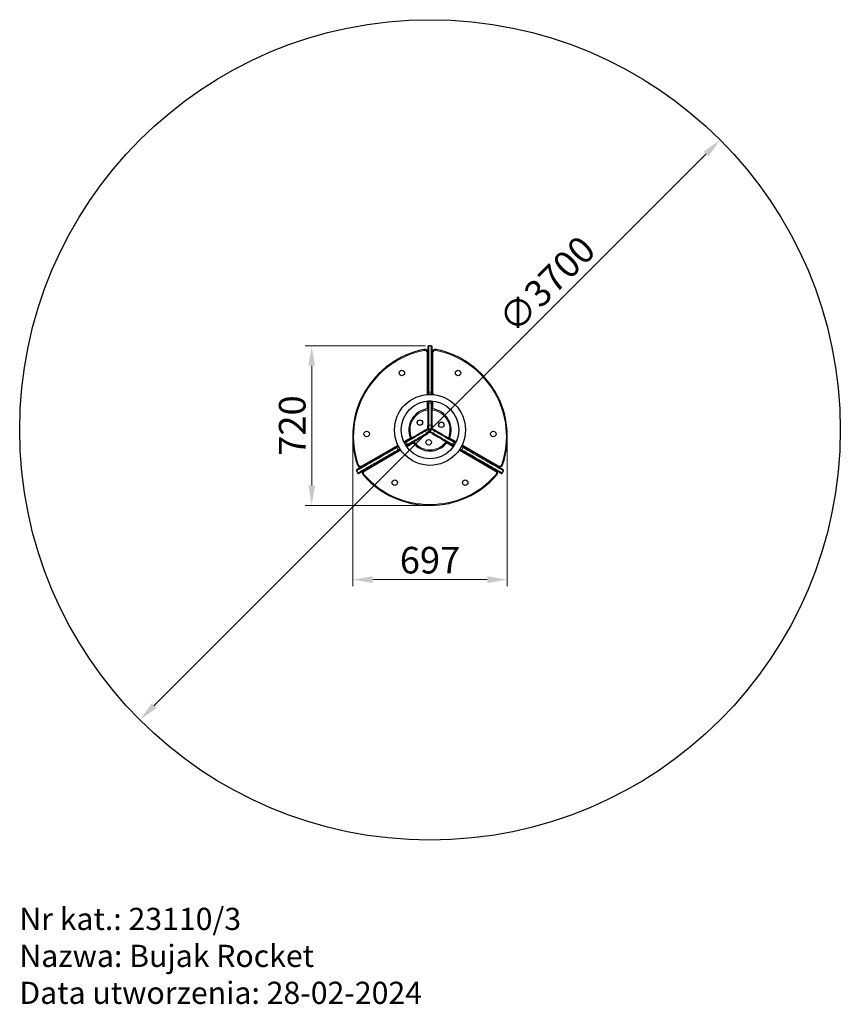
# Model space of a CAD drawing. Units: millimetres. Extents: x -4662 to -962, y 101 to 4542.
import ezdxf

# ---------------------------------------------------------------- set-up
doc = ezdxf.new("R2010")
doc.units = ezdxf.units.MM
doc.header["$LTSCALE"] = 30
for name, color, linetype, lineweight in [('Dimension (ISO)', 161, 'Continuous', 18), ('Visible (ISO)', 7, 'Continuous', 30), ('Visible Narrow (ISO)', 7, 'Continuous', 15)]:
    doc.layers.add(name, color=color, linetype=linetype, lineweight=lineweight)
doc.styles.add('Label Text (ISO)', font='tahoma.ttf')
doc.styles.get("Standard").update_dxf_attribs({"font": 'tahoma.ttf'})
doc.dimstyles.new('Default (ISO)', dxfattribs={"dimscale": 30, "dimtxt": 3.5, "dimasz": 2.5, "dimexe": 1, "dimexo": 0.5, "dimgap": 0.762, "dimtad": 1, "dimtoh": 1, "dimrnd": 1e-08, "dimtxsty": 'Label Text (ISO)', "dimcen": 0.09, "dimdle": 10, "dimclrd": 256, "dimclre": 256, "dimclrt": 256, "dimadec": 0, "dimazin": 0, "dimtfac": 0.714286, "dimtdec": 3, "dimtmove": 0, "dimatfit": 3, "dimfxl": 0, "dimtolj": 1, "dimtzin": 0, "dimlwd": -1, "dimlwe": -1, "dimarcsym": 0})

# ---------------------------------------------------------------- blocks, each defined once
blk = doc.blocks.new('*D6')
at = {"layer": 'Defpoints', "color": 0}
for p in [(-1504.1, 4000.2), (-4120.4, 1383.9)]:
    blk.add_point(p, dxfattribs=at)
at = {"layer": 'Dimension (ISO)'}
blk.add_line((-4056.7, 1447.6), (-1567.7, 3936.6), dxfattribs=at)
for points in [[(-1578.3, 3947.2), (-1557.1, 3926), (-1504.1, 4000.2)], [(-4067.4, 1458.2), (-4046.1, 1437), (-4120.4, 1383.9)]]:
    blk.add_solid(points, dxfattribs=at)
at = {"layer": 'Dimension (ISO)', "insert": (-2328.1, 3391.4), "char_height": 120, "attachment_point": 2, "rotation": 45, "style": 'Label Text (ISO)'}
blk.add_mtext('\\A1;∅3700', dxfattribs=at)
blk = doc.blocks.new('*D7')
at = {"layer": 'Defpoints', "color": 0}
for p in [(-2817.7, 3071.5), (-3345.6, 2351.7), (-2812.2, 2351.7)]:
    blk.add_point(p, dxfattribs=at)
at = {"layer": 'Dimension (ISO)'}
for p, q in [((-2832.7, 3071.5), (-3375.6, 3071.5)), ((-3345.6, 2981.5), (-3345.6, 2441.7)), ((-2827.2, 2351.7), (-3375.6, 2351.7))]:
    blk.add_line(p, q, dxfattribs=at)
for points in [[(-3360.6, 2981.5), (-3330.6, 2981.5), (-3345.6, 3071.5)], [(-3360.6, 2441.7), (-3330.6, 2441.7), (-3345.6, 2351.7)]]:
    blk.add_solid(points, dxfattribs=at)
at = {"layer": 'Dimension (ISO)', "insert": (-3493.4, 2711.6), "char_height": 120, "attachment_point": 2, "rotation": 90, "style": 'Label Text (ISO)'}
blk.add_mtext('\\A1;720', dxfattribs=at)
blk = doc.blocks.new('*D8')
at = {"layer": 'Defpoints', "color": 0}
for p in [(-3160.6, 2662.3), (-2463.9, 2662.3), (-2463.9, 2016.6)]:
    blk.add_point(p, dxfattribs=at)
at = {"layer": 'Dimension (ISO)'}
for p, q in [((-3160.6, 2647.3), (-3160.6, 1986.6)), ((-2463.9, 2647.3), (-2463.9, 1986.6)), ((-3070.6, 2016.6), (-2553.9, 2016.6))]:
    blk.add_line(p, q, dxfattribs=at)
for points in [[(-3070.6, 2031.6), (-3070.6, 2001.6), (-3160.6, 2016.6)], [(-2553.9, 2031.6), (-2553.9, 2001.6), (-2463.9, 2016.6)]]:
    blk.add_solid(points, dxfattribs=at)
at = {"layer": 'Dimension (ISO)', "insert": (-2812.2, 2164.4), "char_height": 120, "attachment_point": 2, "style": 'Label Text (ISO)'}
blk.add_mtext('\\A1;697', dxfattribs=at)
blk = doc.blocks.new('23110-3_Bujak-Rocket')
at = {"layer": 'Visible (ISO)'}
for p, q in [((-9.5, 375.4), (-9.5, 375.4)), ((5.5, 379.4), (-5.5, 379.4)), ((9.5, 375.4), (9.5, 375.4)), ((-13.5, 161), (-13.5, 159.4)), ((-9.5, 161), (-13.5, 161)), ((-9.5, 164.8), (-9.5, 166.5)), ((-9.5, 164.8), (-9.5, 161)), ((-9.5, 159.7), (-9.5, 161)), ((9.5, 166.5), (9.5, 164.8)), ((9.5, 159.7), (9.5, 164.8)), ((9.5, 160.5), (14.5, 160.5)), ((-13.5, 129.3), (-13.5, 129)), ((-9.5, 129), (-13.5, 129)), ((-9.5, 129), (-9.5, 129.7)), ((-9.5, 129), (-9.5, 125)), ((-9.5, 118.4), (-9.5, 125)), ((5.5, 129), (-5.5, 129)), ((9.5, 125), (9.5, 129.7)), ((9.5, 129.5), (11.4, 129.5)), ((9.5, 125), (9.5, 118.4)), ((-22.5, -2), (-12.1, 4)), ((-9.5, 8.5), (-9.5, 20.5)), ((-1.1, -7), (-6.6, 2.5)), ((-5.5, 4.5), (5.5, 4.5)), ((6.6, 2.5), (1.1, -7)), ((9.5, 20.5), (9.5, 8.5)), ((12.1, 4), (22.5, -2)), ((-2.6, -12.5), (-13, -18.5)), ((13, -18.5), (2.6, -12.5)), ((-149, -75), (-147.5, -74.2)), ((-143.1, -71.6), (-147.5, -74.2)), ((-143.7, -72), (-146.2, -67.7)), ((-138, -90.6), (-134.7, -88.7)), ((-133.6, -88.1), (-134.7, -88.7)), ((-134.7, -88.7), (-132.7, -92.2)), ((-116.9, -56.5), (-117.8, -54.9)), ((-113, -54.3), (-117, -56.6)), ((-114.5, -59.7), (-109, -69.3)), ((-113, -54.3), (-107.3, -51)), ((-107, -72.7), (-107.5, -73.1)), ((-107, -72.7), (-103.5, -70.7)), ((-107, -72.7), (-105, -76.2)), ((-105.2, -76.3), (-105, -76.2)), ((-97.8, -67.4), (-103.5, -70.7)), ((103.5, -70.7), (97.8, -67.4)), ((103.5, -70.7), (107.5, -73.1)), ((107.4, -73), (106.5, -74.6)), ((107.3, -51), (113, -54.3)), ((109, -69.3), (114.5, -59.7)), ((116.5, -56.3), (113, -54.3)), ((116.5, -56.3), (118.5, -52.8)), ((116.5, -56.3), (117, -56.6)), ((118.7, -53), (118.5, -52.8)), ((134.2, -88.5), (131.7, -92.8)), ((133.6, -88.1), (138, -90.6)), ((143.1, -71.6), (144.2, -72.3)), ((144.2, -72.3), (146.2, -68.8)), ((147.5, -74.2), (144.2, -72.3)), ((146.2, -68.8), (144.8, -68)), ((147.5, -74.2), (149, -75)), ((-138, -90.6), (-139.5, -91.5)), ((-132.7, -92.2), (-131.3, -91.4)), ((139.5, -91.5), (138, -90.6)), ((-331.3, -184.9), (-325.8, -194.5)), ((-329.9, -179.5), (-329.9, -179.5)), ((-320.4, -195.9), (-320.4, -195.9)), ((320.4, -195.9), (320.4, -195.9)), ((325.8, -194.5), (331.3, -184.9)), ((329.9, -179.5), (329.9, -179.5))]:
    blk.add_line(p, q, dxfattribs=at)
for centre, radius in [((0, 0), 1850), ((-126.6, 256.6), 12.3), ((126.6, 256.6), 12.3), ((0, 0), 160), ((0, 0), 130), ((-45.5, 33), 12.3), ((51.4, 22.9), 12.3), ((-285.5, -18.7), 12.3), ((-5.9, -55.9), 12.3), ((285.5, -18.7), 12.3), ((-158.9, -237.9), 12.3), ((158.9, -237.9), 12.3)]:
    blk.add_circle(centre, radius, dxfattribs=at)
for centre, radius, start, end in [((51.6, -29.8), 400, 101.4065, 198.5935), ((-24.5, 347.6), 15, 0, 101.4065), ((-5.5, 375.4), 4, 90, 180), ((5.5, 375.4), 4, 0, 90), ((24.5, 347.6), 15, 78.5935, 180), ((-51.6, -29.8), 400, 341.4065, 78.5935), ((14.5, 148.4), 12.1, 57.6426, 90), ((0, 0), 95, 95.7392, 204.2608), ((-5.5, 125), 4, 90, 180), ((5.5, 125), 4, 0, 90), ((0, 0), 95, 335.7392, 84.2608), ((-10.1, 0.5), 4, 30, 120), ((-5.5, 8.5), 4, 180, 270), ((5.5, 8.5), 4, 270, 0), ((10.1, 0.5), 4, 60, 150), ((-4.6, -9), 4, 300, 30), ((4.6, -9), 4, 150, 240), ((-135.7, -61.6), 12.1, 177.6426, 210), ((-111, -57.7), 4, 120, 210), ((-105.5, -67.3), 4, 210, 300), ((0, 0), 95, 215.7392, 324.2608), ((105.5, -67.3), 4, 240, 330), ((111, -57.7), 4, 330, 60), ((121.2, -86.7), 12.1, 297.6426, 330), ((-313.3, -152.6), 15, 198.5935, 300), ((313.3, -152.6), 15, 240, 341.4065), ((-327.9, -182.9), 4, 120, 210), ((-322.4, -192.5), 4, 210, 300), ((-288.8, -195), 15, 120, 221.4065), ((0, 59.6), 400, 221.4065, 318.5935), ((288.8, -195), 15, 318.5935, 60), ((322.4, -192.5), 4, 240, 330), ((327.9, -182.9), 4, 330, 60)]:
    blk.add_arc(centre, radius, start, end, dxfattribs=at)
for points, knots in [([(-9.5, 375.4), (-9.5, 375.1), (-9.5, 373.8), (-9.5, 368.8), (-9.5, 365.3), (-9.5, 355.8), (-9.5, 349.9), (-9.5, 335.5), (-9.5, 327), (-9.5, 308.5), (-9.5, 298.9), (-9.5, 277), (-9.5, 264.8), (-9.5, 243.6), (-9.5, 235.8), (-9.5, 218.6), (-9.5, 209.2), (-9.5, 188.9), (-9.5, 178.1), (-9.5, 166.5)], [0, 0, 0, 0, 10.834522, 10.834522, 21.669044, 21.669044, 32.503566, 32.503566, 43.338088, 43.338088, 52.564754, 52.564754, 61.791414, 61.791414, 66.663534, 66.663534, 71.8041, 71.8041, 76.944665, 76.944665, 76.944665, 76.944665]), ([(9.5, 166.5), (9.5, 176.3), (9.5, 185.5), (9.5, 202.8), (9.5, 211), (9.5, 234.3), (9.5, 248.1), (9.5, 271), (9.5, 280.6), (9.5, 300.1), (9.5, 309.6), (9.5, 328.2), (9.5, 336.9), (9.5, 352), (9.5, 358.2), (9.5, 368.4), (9.5, 372), (9.5, 374.8), (9.5, 375.3), (9.5, 375.4)], [0, 0, 0, 0, 4.321362, 4.321362, 8.642724, 8.642724, 17.285444, 17.285444, 24.757506, 24.757506, 33.930304, 33.930304, 45.13457, 45.13457, 57.291255, 57.291255, 70.874092, 70.874092, 76.969432, 76.969432, 76.969432, 76.969432]), ([(-9.5, 118.4), (-9.5, 111.2), (-9.5, 103.7), (-9.5, 88.2), (-9.5, 80.3), (-9.5, 72.1), (-9.5, 68), (-9.5, 63.8), (-9.5, 55.4), (-9.5, 51.1), (-9.5, 38.2), (-9.5, 29.4), (-9.5, 20.5)], [0, 0, 0, 0, 2.659059, 2.659059, 5.318118, 5.318118, 5.318118, 6.647647, 6.647647, 7.977177, 7.977177, 10.636235, 10.636235, 10.636235, 10.636235]), ([(9.5, 20.5), (9.5, 29.4), (9.5, 38.2), (9.5, 51.1), (9.5, 55.4), (9.5, 63.8), (9.5, 68), (9.5, 72.1), (9.5, 80.3), (9.5, 88.2), (9.5, 103.7), (9.5, 111.2), (9.5, 118.4)], [0, 0, 0, 0, 2.659059, 2.659059, 3.988588, 3.988588, 5.318118, 5.318118, 5.318118, 7.977177, 7.977177, 10.636235, 10.636235, 10.636235, 10.636235]), ([(-22.5, -2), (-30.2, -6.5), (-37.8, -10.9), (-49, -17.3), (-52.7, -19.5), (-60, -23.7), (-63.6, -25.8), (-67.2, -27.8), (-74.2, -31.9), (-81.2, -35.9), (-94.6, -43.6), (-101, -47.4), (-107.3, -51)], [0, 0, 0, 0, 2.659059, 2.659059, 3.988588, 3.988588, 5.318118, 5.318118, 5.318118, 7.977177, 7.977177, 10.636235, 10.636235, 10.636235, 10.636235]), ([(-97.8, -67.4), (-91.5, -63.8), (-85.1, -60.1), (-71.7, -52.3), (-64.7, -48.4), (-57.7, -44.3), (-54.1, -42.2), (-50.5, -40.1), (-43.2, -35.9), (-39.5, -33.8), (-28.3, -27.3), (-20.7, -22.9), (-13, -18.5)], [0, 0, 0, 0, 2.659059, 2.659059, 5.318118, 5.318118, 5.318118, 6.647647, 6.647647, 7.977177, 7.977177, 10.636235, 10.636235, 10.636235, 10.636235]), ([(13, -18.5), (20.7, -22.9), (28.3, -27.3), (39.5, -33.8), (43.2, -35.9), (50.5, -40.1), (54.1, -42.2), (57.7, -44.3), (64.7, -48.4), (71.7, -52.3), (85.1, -60.1), (91.5, -63.8), (97.8, -67.4)], [0, 0, 0, 0, 2.659059, 2.659059, 3.988588, 3.988588, 5.318118, 5.318118, 5.318118, 7.977177, 7.977177, 10.636235, 10.636235, 10.636235, 10.636235]), ([(107.3, -51), (101, -47.4), (94.6, -43.6), (81.2, -35.9), (74.2, -31.9), (67.2, -27.8), (63.6, -25.8), (60, -23.7), (52.7, -19.5), (49, -17.3), (37.8, -10.9), (30.2, -6.5), (22.5, -2)], [0, 0, 0, 0, 2.659059, 2.659059, 5.318118, 5.318118, 5.318118, 6.647647, 6.647647, 7.977177, 7.977177, 10.636235, 10.636235, 10.636235, 10.636235]), ([(-149, -75), (-157.4, -79.9), (-165.4, -84.5), (-180.4, -93.2), (-187.5, -97.3), (-207.7, -108.9), (-219.6, -115.8), (-239.4, -127.3), (-247.7, -132.1), (-264.6, -141.8), (-272.9, -146.6), (-289, -155.9), (-296.5, -160.2), (-309.6, -167.8), (-315, -170.9), (-323.8, -176), (-326.9, -177.8), (-329.3, -179.1), (-329.7, -179.4), (-329.9, -179.5)], [0, 0, 0, 0, 4.321362, 4.321362, 8.642724, 8.642724, 17.285444, 17.285444, 24.757506, 24.757506, 33.930304, 33.930304, 45.13457, 45.13457, 57.291255, 57.291255, 70.874092, 70.874092, 76.969432, 76.969432, 76.969432, 76.969432]), ([(329.9, -179.5), (329.6, -179.3), (328.4, -178.7), (324.2, -176.2), (321.1, -174.4), (312.9, -169.7), (307.7, -166.7), (295.3, -159.5), (287.9, -155.3), (271.9, -146), (263.6, -141.2), (244.7, -130.3), (234.1, -124.2), (215.7, -113.6), (208.9, -109.7), (194.1, -101.1), (185.9, -96.4), (168.4, -86.2), (159, -80.8), (149, -75)], [0, 0, 0, 0, 10.834522, 10.834522, 21.669044, 21.669044, 32.503566, 32.503566, 43.338088, 43.338088, 52.564754, 52.564754, 61.791414, 61.791414, 66.663534, 66.663534, 71.8041, 71.8041, 76.944665, 76.944665, 76.944665, 76.944665]), ([(-320.4, -195.9), (-320.1, -195.8), (-318.9, -195.1), (-314.7, -192.6), (-311.6, -190.9), (-303.4, -186.1), (-298.2, -183.2), (-285.8, -176), (-278.4, -171.7), (-262.4, -162.5), (-254.1, -157.7), (-235.2, -146.7), (-224.6, -140.6), (-206.2, -130), (-199.4, -126.1), (-184.6, -117.5), (-176.4, -112.8), (-158.9, -102.7), (-149.5, -97.3), (-139.5, -91.5)], [0, 0, 0, 0, 10.834522, 10.834522, 21.669044, 21.669044, 32.503566, 32.503566, 43.338088, 43.338088, 52.564754, 52.564754, 61.791414, 61.791414, 66.663534, 66.663534, 71.8041, 71.8041, 76.944665, 76.944665, 76.944665, 76.944665]), ([(139.5, -91.5), (147.9, -96.4), (155.9, -101), (170.9, -109.7), (178, -113.7), (198.2, -125.4), (210.1, -132.3), (229.9, -143.7), (238.2, -148.5), (255.1, -158.3), (263.4, -163), (279.5, -172.3), (287, -176.7), (300.1, -184.2), (305.5, -187.3), (314.3, -192.4), (317.4, -194.2), (319.8, -195.6), (320.2, -195.9), (320.4, -195.9)], [0, 0, 0, 0, 4.321362, 4.321362, 8.642724, 8.642724, 17.285444, 17.285444, 24.757506, 24.757506, 33.930304, 33.930304, 45.13457, 45.13457, 57.291255, 57.291255, 70.874092, 70.874092, 76.969432, 76.969432, 76.969432, 76.969432])]:
    blk.add_open_spline(points, degree=3, knots=knots, dxfattribs=at)
at = {"layer": 'Visible Narrow (ISO)'}
for p, q in [((-27.5, 362.3), (-26.7, 358.4)), ((-5.5, 379.4), (-5.5, 379.4)), ((-5.5, 379.4), (5.5, 379.4)), ((5.5, 379.4), (5.5, 379.4)), ((27.5, 362.3), (26.7, 358.4)), ((-9.5, 347.6), (-13.5, 347.6)), ((-13.5, 347.6), (-13.5, 161)), ((9.5, 347.6), (13.5, 347.6)), ((13.5, 160.5), (13.5, 347.6)), ((-5.5, 169.5), (-5.5, 160.8)), ((5.5, 169.5), (-5.5, 169.5)), ((-5.5, 159.9), (-5.5, 160.8)), ((-5.5, 160.8), (5.5, 160.8)), ((5.5, 160.8), (5.5, 169.5)), ((5.5, 160.8), (5.5, 159.9)), ((14.5, 159.3), (14.5, 160.5)), ((-13.5, 129), (-13.5, 94)), ((-5.5, 129), (-5.5, 129.9)), ((-5.5, 129), (-5.5, 120.7)), ((-5.5, 120.7), (5.5, 120.7)), ((5.5, 129.9), (5.5, 129)), ((5.5, 120.7), (5.5, 129)), ((13.5, 94), (13.5, 129.3)), ((-6.6, 2.5), (-20.9, -5.7)), ((-5.5, 20.9), (-5.5, 4.5)), ((5.5, 20.9), (-5.5, 20.9)), ((5.5, 4.5), (5.5, 20.9)), ((20.9, -5.7), (6.6, 2.5)), ((-88.2, -35.3), (-118.7, -53)), ((-20.9, -5.7), (-15.4, -15.2)), ((-15.4, -15.2), (-1.1, -7)), ((1.1, -7), (15.4, -15.2)), ((15.4, -15.2), (20.9, -5.7)), ((118.5, -52.8), (88.2, -35.3)), ((-145.7, -68.6), (-307.8, -162.1)), ((-142, -75.7), (-149.5, -80)), ((-149.5, -80), (-144, -89.5)), ((-145.2, -67.1), (-146.2, -67.7)), ((-144, -89.5), (-136.5, -85.2)), ((-142, -75.7), (-141.2, -75.2)), ((-136.5, -85.2), (-142, -75.7)), ((-135.7, -84.7), (-136.5, -85.2)), ((-115.2, -60.2), (-114.5, -59.7)), ((-107.3, -55.6), (-114.5, -59.7)), ((-109, -69.3), (-109.7, -69.7)), ((-109, -69.3), (-101.8, -65.1)), ((-101.8, -65.1), (-107.3, -55.6)), ((-105, -76.2), (-74.7, -58.7)), ((74.7, -58.7), (105.2, -76.3)), ((107.3, -55.6), (101.8, -65.1)), ((101.8, -65.1), (109, -69.3)), ((114.5, -59.7), (107.3, -55.6)), ((109.7, -69.7), (109, -69.3)), ((114.5, -59.7), (115.2, -60.2)), ((136.5, -85.2), (135.7, -84.7)), ((142, -75.7), (136.5, -85.2)), ((136.5, -85.2), (144, -89.5)), ((141.2, -75.2), (142, -75.7)), ((149.5, -80), (142, -75.7)), ((144, -89.5), (149.5, -80)), ((307.8, -162.1), (146.2, -68.8)), ((-294.3, -185.5), (-132.7, -92.2)), ((130.7, -92.2), (131.7, -92.8)), ((132.2, -91.9), (294.3, -185.5)), ((-327.5, -157.4), (-323.7, -156.1)), ((-305.8, -165.6), (-307.8, -162.1)), ((307.8, -162.1), (305.8, -165.6)), ((327.5, -157.4), (323.7, -156.1)), ((-331.3, -184.9), (-331.3, -184.9)), ((-325.8, -194.5), (-331.3, -184.9)), ((-325.8, -194.5), (-325.8, -194.5)), ((-300, -204.9), (-297, -202.3)), ((-296.3, -182), (-294.3, -185.5)), ((296.3, -182), (294.3, -185.5)), ((300, -204.9), (297, -202.3)), ((331.3, -184.9), (325.8, -194.5)), ((325.8, -194.5), (325.8, -194.5)), ((331.3, -184.9), (331.3, -184.9))]:
    blk.add_line(p, q, dxfattribs=at)
for centre, radius, start, end in [((51.6, -29.8), 396, 101.4065, 198.5935), ((-24.5, 347.6), 11, 0, 101.4065), ((24.5, 347.6), 11, 78.5935, 180), ((-51.6, -29.8), 396, 341.4065, 78.5935), ((0, 0), 90, 96.0592, 203.9408), ((0, 0), 90, 336.0592, 83.9408), ((0, 0), 90, 216.0592, 323.9408), ((-313.3, -152.6), 11, 198.5935, 300), ((313.3, -152.6), 11, 240, 341.4065), ((-288.8, -195), 11, 120, 221.4065), ((0, 59.6), 396, 221.4065, 318.5935), ((288.8, -195), 11, 318.5935, 60)]:
    blk.add_arc(centre, radius, start, end, dxfattribs=at)
for centre, major_axis, ratio, start_param, end_param in [((-5.5, 375.4), (-4, 0), 0.999966, 4.712389, 6.283185), ((5.5, 375.4), (4, 0), 0.999966, 0, 1.570796), ((-5.5, 166.5), (-4, 0), 0.735092, 4.712389, 6.283185), ((-5.5, 164.8), (-4, 0), 0.989595, 0, 1.570796), ((5.5, 166.5), (4, 0), 0.735092, 0, 1.570796), ((5.5, 164.8), (4, 0), 0.989595, 4.712389, 6.283185), ((-5.5, 118.4), (-4, 0), 0.585083, 4.712389, 6.283185), ((5.5, 118.4), (4, 0), 0.585083, 0, 1.570796), ((-5.5, 20.5), (-4, 0), 0.096735, 4.712389, 6.283185), ((5.5, 20.5), (4, 0), 0.096735, 0, 1.570796), ((-20.5, -5.5), (-2, 3.46), 0.096735, 0, 1.570796), ((-15, -15), (2, -3.46), 0.096735, 4.712389, 6.283185), ((15, -15), (-2, -3.46), 0.096735, 0, 1.570796), ((20.5, -5.5), (2, 3.46), 0.096735, 4.712389, 6.283185), ((-147, -78.5), (-2, 3.46), 0.735092, 0, 1.570796), ((-145.5, -77.6), (-2, 3.46), 0.989595, 4.712389, 6.283185), ((-140, -87.2), (2, -3.46), 0.989595, 0, 1.570796), ((-105.3, -54.4), (-2, 3.46), 0.585083, 0, 1.570796), ((-99.8, -63.9), (2, -3.46), 0.585083, 4.712389, 6.283185), ((99.8, -63.9), (-2, -3.46), 0.585083, 0, 1.570796), ((105.3, -54.4), (2, 3.46), 0.585083, 4.712389, 6.283185), ((140, -87.2), (-2, -3.46), 0.989595, 4.712389, 6.283185), ((145.5, -77.6), (2, 3.46), 0.989595, 0, 1.570796), ((147, -78.5), (2, 3.46), 0.735092, 4.712389, 6.283185), ((-141.5, -88), (2, -3.46), 0.735092, 4.712389, 6.283185), ((141.5, -88), (-2, -3.46), 0.735092, 0, 1.570796), ((-327.9, -182.9), (-2, 3.46), 0.999966, 0, 1.570796), ((-322.4, -192.5), (2, -3.46), 0.999966, 4.712389, 6.283185), ((322.4, -192.5), (-2, -3.46), 0.999966, 0, 1.570796), ((327.9, -182.9), (2, 3.46), 0.999966, 4.712389, 6.283185)]:
    blk.add_ellipse(centre, major_axis=major_axis, ratio=ratio, start_param=start_param, end_param=end_param, dxfattribs=at)
for points, knots in [([(-5.5, 169.5), (-5.5, 181.2), (-5.5, 192.1), (-5.5, 212.5), (-5.5, 222), (-5.5, 239.3), (-5.5, 247.1), (-5.5, 268.4), (-5.5, 280.7), (-5.5, 302.7), (-5.5, 312.3), (-5.5, 330.9), (-5.5, 339.4), (-5.5, 353.8), (-5.5, 359.7), (-5.5, 369.2), (-5.5, 372.8), (-5.5, 377.8), (-5.5, 379.1), (-5.5, 379.4)], [-76.944665, -76.944665, -76.944665, -76.944665, -71.8041, -71.8041, -66.663534, -66.663534, -61.791414, -61.791414, -52.564754, -52.564754, -43.338088, -43.338088, -32.503566, -32.503566, -21.669044, -21.669044, -10.834522, -10.834522, 0, 0, 0, 0]), ([(5.5, 379.4), (5.5, 379.3), (5.5, 378.7), (5.5, 376), (5.5, 372.4), (5.5, 362.2), (5.5, 355.9), (5.5, 340.8), (5.5, 332.1), (5.5, 313.4), (5.5, 303.9), (5.5, 284.3), (5.5, 274.6), (5.5, 251.6), (5.5, 237.8), (5.5, 214.4), (5.5, 206.1), (5.5, 188.6), (5.5, 179.3), (5.5, 169.5)], [-76.969432, -76.969432, -76.969432, -76.969432, -70.874092, -70.874092, -57.291255, -57.291255, -45.13457, -45.13457, -33.930304, -33.930304, -24.757506, -24.757506, -17.285444, -17.285444, -8.642724, -8.642724, -4.321362, -4.321362, 0, 0, 0, 0]), ([(-5.5, 20.9), (-5.5, 30), (-5.5, 39), (-5.5, 52.2), (-5.5, 56.6), (-5.5, 65.2), (-5.5, 69.4), (-5.5, 73.6), (-5.5, 81.9), (-5.5, 90.1), (-5.5, 105.8), (-5.5, 113.4), (-5.5, 120.7)], [-10.636235, -10.636235, -10.636235, -10.636235, -7.977177, -7.977177, -6.647647, -6.647647, -5.318118, -5.318118, -5.318118, -2.659059, -2.659059, 0, 0, 0, 0]), ([(5.5, 120.7), (5.5, 113.4), (5.5, 105.8), (5.5, 90.1), (5.5, 81.9), (5.5, 73.6), (5.5, 69.4), (5.5, 65.2), (5.5, 56.6), (5.5, 52.2), (5.5, 39), (5.5, 30), (5.5, 20.9)], [-10.636235, -10.636235, -10.636235, -10.636235, -7.977177, -7.977177, -5.318118, -5.318118, -5.318118, -3.988588, -3.988588, -2.659059, -2.659059, 0, 0, 0, 0]), ([(-107.3, -55.6), (-101, -51.9), (-94.4, -48.1), (-80.8, -40.3), (-73.7, -36.2), (-66.5, -32), (-62.9, -29.9), (-59.2, -27.8), (-51.7, -23.5), (-48, -21.3), (-36.5, -14.7), (-28.7, -10.2), (-20.9, -5.7)], [-10.636235, -10.636235, -10.636235, -10.636235, -7.977177, -7.977177, -5.318118, -5.318118, -5.318118, -3.988588, -3.988588, -2.659059, -2.659059, 0, 0, 0, 0]), ([(-15.4, -15.2), (-23.2, -19.7), (-31, -24.2), (-42.5, -30.9), (-46.2, -33), (-53.7, -37.4), (-57.4, -39.5), (-61, -41.6), (-68.2, -45.7), (-75.3, -49.8), (-88.9, -57.7), (-95.5, -61.5), (-101.8, -65.1)], [-10.636235, -10.636235, -10.636235, -10.636235, -7.977177, -7.977177, -6.647647, -6.647647, -5.318118, -5.318118, -5.318118, -2.659059, -2.659059, 0, 0, 0, 0]), ([(101.8, -65.1), (95.5, -61.5), (88.9, -57.7), (75.3, -49.8), (68.2, -45.7), (61, -41.6), (57.4, -39.5), (53.7, -37.4), (46.2, -33), (42.5, -30.9), (31, -24.2), (23.2, -19.7), (15.4, -15.2)], [-10.636235, -10.636235, -10.636235, -10.636235, -7.977177, -7.977177, -5.318118, -5.318118, -5.318118, -3.988588, -3.988588, -2.659059, -2.659059, 0, 0, 0, 0]), ([(20.9, -5.7), (28.7, -10.2), (36.5, -14.7), (48, -21.3), (51.7, -23.5), (59.2, -27.8), (62.9, -29.9), (66.5, -32), (73.7, -36.2), (80.8, -40.3), (94.4, -48.1), (101, -51.9), (107.3, -55.6)], [-10.636235, -10.636235, -10.636235, -10.636235, -7.977177, -7.977177, -6.647647, -6.647647, -5.318118, -5.318118, -5.318118, -2.659059, -2.659059, 0, 0, 0, 0]), ([(-331.3, -184.9), (-331.2, -184.9), (-330.8, -184.6), (-328.4, -183.2), (-325.3, -181.4), (-316.4, -176.3), (-311, -173.2), (-297.9, -165.6), (-290.4, -161.3), (-274.2, -151.9), (-265.9, -147.2), (-249, -137.4), (-240.6, -132.6), (-220.7, -121.1), (-208.7, -114.1), (-188.4, -102.4), (-181.3, -98.3), (-166.1, -89.5), (-158, -84.9), (-149.5, -80)], [-76.969432, -76.969432, -76.969432, -76.969432, -70.874092, -70.874092, -57.291255, -57.291255, -45.13457, -45.13457, -33.930304, -33.930304, -24.757506, -24.757506, -17.285444, -17.285444, -8.642724, -8.642724, -4.321362, -4.321362, 0, 0, 0, 0]), ([(149.5, -80), (159.7, -85.8), (169.1, -91.3), (186.8, -101.5), (195, -106.2), (210, -114.9), (216.8, -118.8), (235.2, -129.5), (245.9, -135.6), (264.9, -146.6), (273.2, -151.4), (289.3, -160.7), (296.7, -164.9), (309.2, -172.1), (314.3, -175.1), (322.5, -179.9), (325.6, -181.6), (329.9, -184.1), (331.1, -184.8), (331.3, -184.9)], [-76.944665, -76.944665, -76.944665, -76.944665, -71.8041, -71.8041, -66.663534, -66.663534, -61.791414, -61.791414, -52.564754, -52.564754, -43.338088, -43.338088, -32.503566, -32.503566, -21.669044, -21.669044, -10.834522, -10.834522, 0, 0, 0, 0]), ([(-144, -89.5), (-154.2, -95.4), (-163.6, -100.8), (-181.3, -111), (-189.5, -115.8), (-204.5, -124.4), (-211.3, -128.3), (-229.7, -139), (-240.4, -145.1), (-259.4, -156.1), (-267.7, -160.9), (-283.8, -170.2), (-291.2, -174.5), (-303.7, -181.7), (-308.8, -184.6), (-317, -189.4), (-320.1, -191.2), (-324.4, -193.6), (-325.6, -194.3), (-325.8, -194.5)], [-76.944665, -76.944665, -76.944665, -76.944665, -71.8041, -71.8041, -66.663534, -66.663534, -61.791414, -61.791414, -52.564754, -52.564754, -43.338088, -43.338088, -32.503566, -32.503566, -21.669044, -21.669044, -10.834522, -10.834522, 0, 0, 0, 0]), ([(325.8, -194.5), (325.7, -194.4), (325.3, -194.1), (322.9, -192.8), (319.8, -191), (310.9, -185.9), (305.5, -182.7), (292.4, -175.2), (284.9, -170.8), (268.7, -161.5), (260.4, -156.7), (243.5, -146.9), (235.1, -142.1), (215.2, -130.6), (203.2, -123.7), (182.9, -111.9), (175.8, -107.8), (160.6, -99.1), (152.5, -94.4), (144, -89.5)], [-76.969432, -76.969432, -76.969432, -76.969432, -70.874092, -70.874092, -57.291255, -57.291255, -45.13457, -45.13457, -33.930304, -33.930304, -24.757506, -24.757506, -17.285444, -17.285444, -8.642724, -8.642724, -4.321362, -4.321362, 0, 0, 0, 0])]:
    blk.add_open_spline(points, degree=3, knots=knots, dxfattribs=at)

msp = doc.modelspace()

# ---------------------------------------------------------------- block references
msp.add_blockref('23110-3_Bujak-Rocket', (-2812.236, 2692.077))

# ---------------------------------------------------------------- texts
at = {"insert": (-4663.796, 536.546), "char_height": 100, "attachment_point": 1}
msp.add_mtext_dynamic_manual_height_columns('Nr kat.: 23110/3\\PNazwa: Bujak Rocket\\PData utworzenia: 28-02-2024', width=4318.73313, gutter_width=1, heights=[0], dxfattribs=at)

# ---------------------------------------------------------------- dimensions: what is measured, and where the dimension line sits
at = {"layer": 'Dimension (ISO)'}
dim = msp.add_diameter_dim_2p(p1=(-4120.383, 1383.93), p2=(-1504.088, 4000.225), dimstyle='Default (ISO)', override={"dimtxt": 4, "dimasz": 3, "dimtoh": 0, "dimdec": 2, "dimlfac": 1, "dimtp": 0, "dimtm": 0, "dimtdec": 3, "dimatfit": 2}, dxfattribs=at)
dim.commit()
dim.dimension.update_dxf_attribs({"geometry": '*D6', "text_midpoint": (-2220.512, 3283.801), "dimtype": 163})
for base, p1, p2, angle, picture, middle in [((-3345.569, 2351.707), (-2817.736, 3071.5), (-2812.236, 2351.707), 90, '*D7', (-3345.569, 2711.603)), ((-2463.877, 2016.644), (-3160.595, 2662.262), (-2463.877, 2662.262), 180, '*D8', (-2812.236, 2016.644))]:
    dim = msp.add_linear_dim(base=base, p1=p1, p2=p2, angle=angle, dimstyle='Default (ISO)', override={"dimtxt": 4, "dimasz": 3, "dimtoh": 0, "dimdec": 0, "dimtp": 0, "dimtm": 0, "dimtdec": 3, "dimtofl": 0, "dimatfit": 1}, dxfattribs=at)
    dim.commit()
    dim.dimension.update_dxf_attribs({"geometry": picture, "text_midpoint": middle, "dimtype": 160})

doc.saveas('drawing.dxf')
